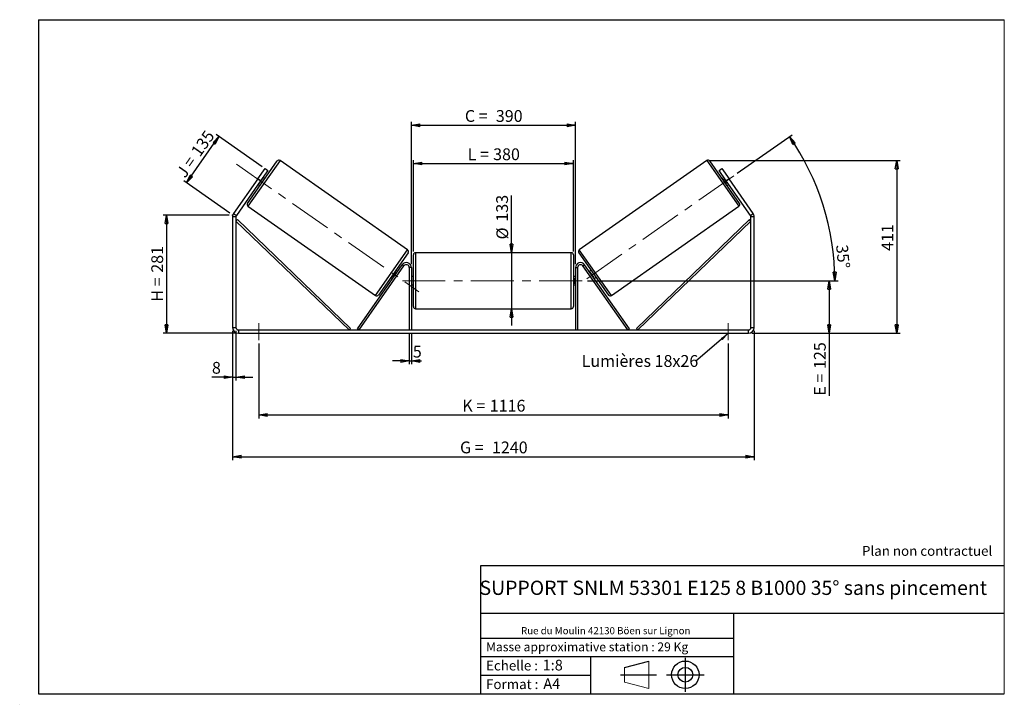
# Model space of a CAD drawing. Units: millimetres. Extents: x -1 to 292, y 2 to 205.
import ezdxf

# ---------------------------------------------------------------- set-up
doc = ezdxf.new("R2010")
doc.units = ezdxf.units.MM
doc.header["$PDSIZE"] = -1
doc.linetypes.add('CENTERX2', pattern=[20.32, 12.7, -2.54, 2.54, -2.54])
doc.layers.add('SLD-0', color=7, linetype='Continuous')
doc.styles.add('SLDTEXTSTYLE0', font='TXT', dxfattribs={"width": 0.75})
doc.styles.add('SLDTEXTSTYLE2', font='TXT', dxfattribs={"width": 0.666667})
doc.dimstyles.new('SLDDIMSTYLE0', dxfattribs={"dimtxt": 3.501, "dimasz": 2.5, "dimexe": 0, "dimexo": 0.0625, "dimgap": 0.87525, "dimtad": 1, "dimdec": 0, "dimlfac": 8, "dimrnd": 1e-09, "dimzin": 12, "dimdsep": 46, "dimtxsty": 'SLDTEXTSTYLE0', "dimblk1": 'CLOSED', "dimblk2": 'CLOSED', "dimsah": 1, "dimcen": 0.09, "dimadec": 0, "dimazin": 3, "dimtfac": 1, "dimtofl": 0, "dimtmove": 0, "dimatfit": 3, "dimldrblk": 'CLOSED', "dimfxl": 0, "dimfrac": 2, "dimtolj": 1, "dimtzin": 12, "dimarcsym": 0})
doc.dimstyles.new('SLDDIMSTYLE1', dxfattribs={"dimtxt": 3.501, "dimasz": 2.5, "dimexe": 0, "dimexo": 0.0625, "dimgap": 0.87525, "dimtad": 1, "dimdec": 0, "dimlfac": 8, "dimrnd": 1e-09, "dimzin": 12, "dimdsep": 46, "dimtxsty": 'SLDTEXTSTYLE0', "dimblk1": 'CLOSED', "dimblk2": 'CLOSED', "dimsah": 1, "dimcen": 0.09, "dimadec": 0, "dimazin": 3, "dimtfac": 1, "dimtmove": 0, "dimatfit": 0, "dimldrblk": 'CLOSED', "dimfxl": 0, "dimfrac": 2, "dimtolj": 1, "dimtzin": 12, "dimarcsym": 0})
doc.dimstyles.new('SLDDIMSTYLE2', dxfattribs={"dimtxt": 3.501, "dimasz": 2.5, "dimexe": 0, "dimexo": 0.0625, "dimgap": 0.87525, "dimtad": 1, "dimdec": 4, "dimlfac": 8, "dimzin": 12, "dimdsep": 46, "dimtxsty": 'SLDTEXTSTYLE0', "dimblk1": 'CLOSED', "dimblk2": 'CLOSED', "dimsah": 1, "dimcen": 0.09, "dimadec": 0, "dimazin": 3, "dimtfac": 1, "dimtofl": 0, "dimtmove": 0, "dimatfit": 3, "dimldrblk": 'CLOSED', "dimfxl": 0, "dimfrac": 2, "dimtolj": 1, "dimtzin": 12, "dimarcsym": 0})
doc.dimstyles.new('SLDDIMSTYLE3', dxfattribs={"dimtxt": 0.18, "dimasz": 2.5, "dimexe": 0, "dimexo": 0.0625, "dimgap": 0, "dimtad": 0, "dimtih": 1, "dimtoh": 1, "dimdec": 0, "dimrnd": 1e-09, "dimzin": 0, "dimdsep": 46, "dimtxsty": 'Standard', "dimsah": 1, "dimcen": 0.09, "dimadec": 0, "dimazin": 0, "dimtfac": 2.5, "dimtdec": 0, "dimtofl": 0, "dimtmove": 0, "dimatfit": 3, "dimfxl": 0, "dimfrac": 2, "dimtolj": 1, "dimtzin": 0, "dimarcsym": 0})

# ---------------------------------------------------------------- blocks, each defined once
blk = doc.blocks.new('Bloc1')
at = {"color": 7, "linetype": 'Continuous', "lineweight": 0}
blk.add_point((27.17, 41.63), dxfattribs=at)
at = {"layer": 'SLD-0'}
for p, q in [((9.1, 43.82), (16.35, 45.7)), ((27.17, 46.64), (27.17, 36.52)), ((7.87, 41.63), (18.56, 41.63)), ((21.6, 41.63), (32.77, 41.63))]:
    blk.add_line(p, q, dxfattribs=at)
at = {"layer": 'SLD-0', "color": 7, "linetype": 'Continuous', "lineweight": 18}
for p, q in [((16.35, 45.7), (16.35, 37.56)), ((9.1, 39.44), (9.1, 43.82)), ((9.1, 39.44), (16.35, 37.56))]:
    blk.add_line(p, q, dxfattribs=at)
at = {"layer": 'SLD-0'}
for radius in [4.07, 2.19]:
    blk.add_circle((27.17, 41.63), radius, dxfattribs=at)
blk = doc.blocks.new('SW_NOTE_0')
at = {"color": 0, "linetype": 'Continuous', "lineweight": 0, "insert": (28.37, -0.09), "char_height": 2.1167, "attachment_point": 2, "style": 'SLDTEXTSTYLE0'}
blk.add_mtext('Rue du Moulin 42130 Böen sur Lignon', dxfattribs=at)
blk = doc.blocks.new('_Closed')
at = {"color": 0, "linetype": 'ByBlock', "lineweight": -2}
for p, q in [((-1, 0.166667), (0, 0)), ((-1, 0.166667), (-1, -0.166667)), ((0, 0), (-1, -0.166667)), ((0, 0), (-1, 0))]:
    blk.add_line(p, q, dxfattribs=at)
blk = doc.blocks.new('_D')
at = {"layer": 'SLD-0'}
for p, q in [((61.7, 147), (42.06, 147)), ((43.06, 147), (43.06, 111.87)), ((63.45, 111.87), (42.06, 111.87))]:
    blk.add_line(p, q, dxfattribs=at)
at = {"layer": 'SLD-0', "xscale": 2.5, "yscale": 2.5}
for p, rotation in [((43.06, 147), 90.0000000000004), ((43.06, 111.87), 270.0000000000004)]:
    blk.add_blockref('_Closed', p, dxfattribs=dict(at, rotation=rotation))
at = {"layer": 'SLD-0', "char_height": 3.501, "attachment_point": 1, "rotation": 90}
for s, insert, style in [('281', (38.55, 129.86), 'SLDTEXTSTYLE0'), ('H =', (38.55, 121.25), 'SLDTEXTSTYLE2')]:
    blk.add_mtext(s, dxfattribs=dict(at, insert=insert, style=style))
blk = doc.blocks.new('_D_1')
at = {"layer": 'SLD-0'}
for p, q in [((49.01, 156.58), (58.66, 170.36)), ((71.53, 161.35), (57.84, 170.93)), ((61.88, 147.57), (48.19, 157.15))]:
    blk.add_line(p, q, dxfattribs=at)
at = {"layer": 'SLD-0', "xscale": 2.5, "yscale": 2.5}
for p, rotation in [((58.66, 170.36), 54.99999999999983), ((49.01, 156.58), 234.9999999999998)]:
    blk.add_blockref('_Closed', p, dxfattribs=dict(at, rotation=rotation))
at = {"layer": 'SLD-0', "char_height": 3.501, "attachment_point": 1, "rotation": 55}
for s, insert, style in [('135', (50.11, 166.02), 'SLDTEXTSTYLE0'), ('J =', (45.71, 159.74), 'SLDTEXTSTYLE2')]:
    blk.add_mtext(s, dxfattribs=dict(at, insert=insert, style=style))
blk = doc.blocks.new('_D_2')
at = {"layer": 'SLD-0', "color": 7}
for p, q in [((204.59, 163.22), (261.03, 163.22)), ((260.03, 163.22), (260.03, 111.87)), ((216.95, 111.87), (261.03, 111.87))]:
    blk.add_line(p, q, dxfattribs=at)
at = {"layer": 'SLD-0', "color": 7, "xscale": 2.5, "yscale": 2.5}
for p, rotation in [((260.03, 163.22), 90.0000000000004), ((260.03, 111.87), 270.0000000000004)]:
    blk.add_blockref('_Closed', p, dxfattribs=dict(at, rotation=rotation))
at = {"layer": 'SLD-0', "color": 7, "insert": (255.52, 136.34), "char_height": 3.501, "attachment_point": 1, "rotation": 90, "style": 'SLDTEXTSTYLE0'}
blk.add_mtext('411', dxfattribs=at)
blk = doc.blocks.new('_D_3')
at = {"layer": 'SLD-0', "color": 7}
for p, q in [((62.7, 112.62), (62.7, 74.23)), ((217.7, 112.62), (217.7, 74.23)), ((62.7, 75.23), (217.7, 75.23))]:
    blk.add_line(p, q, dxfattribs=at)
at = {"layer": 'SLD-0', "color": 7, "xscale": 2.5, "yscale": 2.5, "rotation": 180.0000000000004}
blk.add_blockref('_Closed', (62.7, 75.23, 0.49), dxfattribs=at)
at = {"layer": 'SLD-0', "color": 7, "xscale": 2.5, "yscale": 2.5}
blk.add_blockref('_Closed', (217.7, 75.23, 0.49), dxfattribs=at)
at = {"layer": 'SLD-0', "color": 7, "char_height": 3.501, "attachment_point": 1}
for s, insert, style in [('G =', (130.28, 79.74), 'SLDTEXTSTYLE2'), ('1240', (139.77, 79.74), 'SLDTEXTSTYLE0')]:
    blk.add_mtext(s, dxfattribs=dict(at, insert=insert, style=style))
blk = doc.blocks.new('_D_4')
at = {"layer": 'SLD-0', "color": 7}
for p, q in [((115.2, 111.87), (115.2, 102.67)), ((115.83, 111.87), (115.83, 102.67)), ((115.2, 103.67), (110.2, 103.67)), ((115.2, 103.67), (115.83, 103.67)), ((115.83, 103.67), (118.84, 103.67))]:
    blk.add_line(p, q, dxfattribs=at)
at = {"layer": 'SLD-0', "color": 7, "xscale": 2.5, "yscale": 2.5}
blk.add_blockref('_Closed', (115.2, 103.67, 0.49), dxfattribs=at)
at = {"layer": 'SLD-0', "color": 7, "xscale": 2.5, "yscale": 2.5, "rotation": 180.0000000000004}
blk.add_blockref('_Closed', (115.83, 103.67, 0.49), dxfattribs=at)
at = {"layer": 'SLD-0', "color": 7, "insert": (116.25, 108.18), "char_height": 3.5, "attachment_point": 1, "style": 'SLDTEXTSTYLE0'}
blk.add_mtext('5', dxfattribs=at)
blk = doc.blocks.new('_D_5')
at = {"layer": 'SLD-0', "color": 7}
for p, q in [((70.45, 108.87), (70.45, 86.62)), ((209.95, 108.87), (209.95, 86.62)), ((70.45, 87.62), (209.95, 87.62))]:
    blk.add_line(p, q, dxfattribs=at)
at = {"layer": 'SLD-0', "color": 7, "xscale": 2.5, "yscale": 2.5}
for p, rotation in [((70.45, 87.62, 0.49), 179.9999999999996), ((209.95, 87.62, 0.49), 359.9999999999996)]:
    blk.add_blockref('_Closed', p, dxfattribs=dict(at, rotation=rotation))
at = {"layer": 'SLD-0', "color": 7, "char_height": 3.501, "attachment_point": 1}
for s, insert, style in [('K =', (130.94, 92.13), 'SLDTEXTSTYLE2'), ('1116', (139.11, 92.13), 'SLDTEXTSTYLE0')]:
    blk.add_mtext(s, dxfattribs=dict(at, insert=insert, style=style))
blk = doc.blocks.new('_D_6')
at = {"layer": 'SLD-0', "color": 7}
for p, q in [((145.59, 135.81), (145.59, 152.8)), ((145.59, 135.81), (145.59, 119.18)), ((145.59, 119.18), (145.59, 114.18))]:
    blk.add_line(p, q, dxfattribs=at)
at = {"layer": 'SLD-0', "color": 7, "xscale": 2.5, "yscale": 2.5}
for p, rotation in [((145.59, 135.81, 0.49), 270.0000000000004), ((145.59, 119.18, 0.49), 90.0000000000004)]:
    blk.add_blockref('_Closed', p, dxfattribs=dict(at, rotation=rotation))
at = {"layer": 'SLD-0', "color": 7, "char_height": 3.501, "attachment_point": 1, "rotation": 90, "style": 'SLDTEXTSTYLE0'}
for s, insert in [('133', (141.03, 145.04)), ('%%c', (141.08, 139.76))]:
    blk.add_mtext(s, dxfattribs=dict(at, insert=insert))
blk = doc.blocks.new('_D_7')
at = {"layer": 'SLD-0', "color": 7}
for p, q in [((168.2, 127.5), (240.95, 127.5)), ((239.95, 127.5), (239.95, 111.87)), ((216.95, 111.87), (240.95, 111.87)), ((239.95, 111.87), (239.95, 93.35))]:
    blk.add_line(p, q, dxfattribs=at)
at = {"layer": 'SLD-0', "color": 7, "xscale": 2.5, "yscale": 2.5}
for p, rotation in [((239.95, 127.5, 0.49), 90.0000000000004), ((239.95, 111.87, 0.49), 270.0000000000004)]:
    blk.add_blockref('_Closed', p, dxfattribs=dict(at, rotation=rotation))
at = {"layer": 'SLD-0', "color": 7, "char_height": 3.501, "attachment_point": 1, "rotation": 90}
for s, insert, style in [('125', (235.44, 101.28), 'SLDTEXTSTYLE0'), ('E =', (235.44, 93.35), 'SLDTEXTSTYLE2')]:
    blk.add_mtext(s, dxfattribs=dict(at, insert=insert, style=style))
blk = doc.blocks.new('_D_8')
at = {"layer": 'SLD-0', "color": 7}
for p, q in [((116.45, 136.18), (116.45, 163.28)), ((116.45, 162.28), (163.95, 162.28)), ((163.95, 136.18), (163.95, 163.28))]:
    blk.add_line(p, q, dxfattribs=at)
at = {"layer": 'SLD-0', "color": 7, "xscale": 2.5, "yscale": 2.5, "rotation": 180.0000000000004}
blk.add_blockref('_Closed', (116.45, 162.28, 0.49), dxfattribs=at)
at = {"layer": 'SLD-0', "color": 7, "xscale": 2.5, "yscale": 2.5}
blk.add_blockref('_Closed', (163.95, 162.28, 0.49), dxfattribs=at)
at = {"layer": 'SLD-0', "color": 7, "char_height": 3.501, "attachment_point": 1}
for s, insert, style in [('L =', (132.53, 166.79), 'SLDTEXTSTYLE2'), ('380', (140.11, 166.79), 'SLDTEXTSTYLE0')]:
    blk.add_mtext(s, dxfattribs=dict(at, insert=insert, style=style))
blk = doc.blocks.new('_D_9')
at = {"layer": 'SLD-0', "color": 7}
for p, q in [((115.83, 132.37), (115.83, 174.65)), ((115.83, 173.65), (164.58, 173.65)), ((164.58, 132.37), (164.58, 174.65))]:
    blk.add_line(p, q, dxfattribs=at)
at = {"layer": 'SLD-0', "color": 7, "xscale": 2.5, "yscale": 2.5, "rotation": 180.0000000000004}
blk.add_blockref('_Closed', (115.83, 173.65, 0.49), dxfattribs=at)
at = {"layer": 'SLD-0', "color": 7, "xscale": 2.5, "yscale": 2.5}
blk.add_blockref('_Closed', (164.58, 173.65, 0.49), dxfattribs=at)
at = {"layer": 'SLD-0', "color": 7, "char_height": 3.501, "attachment_point": 1}
for s, insert, style in [('C =', (131.72, 178.16), 'SLDTEXTSTYLE2'), ('390', (140.92, 178.16), 'SLDTEXTSTYLE0')]:
    blk.add_mtext(s, dxfattribs=dict(at, insert=insert, style=style))
blk = doc.blocks.new('_D_10')
at = {"layer": 'SLD-0', "color": 7}
for p, q in [((62.7, 112.62), (62.7, 97.87)), ((63.7, 112.62), (63.7, 97.87)), ((62.7, 98.87), (56.57, 98.87)), ((62.7, 98.87), (63.7, 98.87)), ((63.7, 98.87), (68.7, 98.87))]:
    blk.add_line(p, q, dxfattribs=at)
at = {"layer": 'SLD-0', "color": 7, "xscale": 2.5, "yscale": 2.5}
blk.add_blockref('_Closed', (62.7, 98.87, 0.49), dxfattribs=at)
at = {"layer": 'SLD-0', "color": 7, "xscale": 2.5, "yscale": 2.5, "rotation": 180.0000000000004}
blk.add_blockref('_Closed', (63.7, 98.87, 0.49), dxfattribs=at)
at = {"layer": 'SLD-0', "color": 7, "insert": (56.57, 103.38), "char_height": 3.5, "attachment_point": 1, "style": 'SLDTEXTSTYLE0'}
blk.add_mtext('8', dxfattribs=at)
blk = doc.blocks.new('_D_11')
at = {"layer": 'SLD-0', "color": 7}
for p, q in [((212.66, 159.42), (228.98, 170.84)), ((168.2, 127.5), (242.64, 127.5))]:
    blk.add_line(p, q, dxfattribs=at)
blk.add_arc((167.07, 127.5), 74.57, 0, 35, dxfattribs=at)
at = {"layer": 'SLD-0', "color": 7, "xscale": 2.5, "yscale": 2.5}
for p, rotation in [((228.16, 170.27, 0.49), 124.0399787080488), ((241.64, 127.5, 0.49), 270.9600212919518)]:
    blk.add_blockref('_Closed', p, dxfattribs=dict(at, rotation=rotation))
at = {"layer": 'SLD-0', "color": 7, "insert": (245.49, 138.37), "char_height": 3.501, "attachment_point": 1, "rotation": 275.3422, "style": 'SLDTEXTSTYLE0'}
blk.add_mtext('35°', dxfattribs=at)
blk = doc.blocks.new('SW_NOTE_0_1')
at = {"layer": 'SLD-0', "color": 0, "insert": (-33.94, 1.78), "char_height": 3.5, "attachment_point": 1, "style": 'SLDTEXTSTYLE0'}
blk.add_mtext('Lumières 18x26', dxfattribs=at)

msp = doc.modelspace()

# ---------------------------------------------------------------- linework, layer by layer
at = {"color": 7, "linetype": 'Continuous', "lineweight": 18}
for p, q in [((292, 205), (5, 205)), ((5, 205), (5, 4.867368)), ((292, 4.867368), (292, 205)), ((4.937878, 61.166738), (5, 61.166738))]:
    msp.add_line(p, q, dxfattribs=at)
at = {"color": 7, "linetype": 'Continuous', "lineweight": 25}
for p, q in [((67.117722, 150.470809), (75.93646, 163.065271)), ((114.692697, 136.690846), (76.806915, 163.218756)), ((203.593921, 163.218756), (165.708138, 136.690846)), ((213.283114, 150.470809), (204.464376, 163.065271)), ((70.195969, 157.700102), (72.34688, 160.771922)), ((73.166032, 160.198345), (71.015121, 157.126525)), ((72.244061, 157.79198), (71.732091, 158.150465)), ((72.34688, 160.771922), (73.166032, 160.198345)), ((207.234803, 160.198345), (208.053955, 160.771922)), ((209.385715, 157.126525), (207.234803, 160.198345)), ((208.053955, 160.771922), (210.204867, 157.700102)), ((208.668744, 158.150465), (208.156774, 157.79198)), ((70.195969, 157.700102), (63.016902, 147.447331)), ((71.015121, 157.126525), (63.836054, 146.873755)), ((71.015121, 157.126525), (70.195969, 157.700102)), ((70.29815, 156.102585), (70.81012, 155.7441)), ((70.605495, 156.323589), (70.503101, 156.395286)), ((70.605495, 156.323589), (71.629534, 157.786068)), ((71.52714, 157.857765), (71.629534, 157.786068)), ((208.873695, 157.857765), (208.771301, 157.786068)), ((209.79534, 156.323589), (208.771301, 157.786068)), ((210.204867, 157.700102), (209.385715, 157.126525)), ((216.564782, 146.873755), (209.385715, 157.126525)), ((209.590715, 155.7441), (210.102685, 156.102585)), ((209.79534, 156.323589), (209.897734, 156.395286)), ((217.383934, 147.447331), (210.204867, 157.700102)), ((67.271207, 149.600353), (105.156989, 123.072443)), ((175.243847, 123.072443), (213.129629, 149.600353)), ((63.700418, 146.443573), (62.700418, 146.443573)), ((62.700418, 146.443573), (62.700418, 113.621838)), ((63.016902, 147.447331), (63.836054, 146.873755)), ((63.700418, 146.443573), (63.700418, 113.621838)), ((216.564782, 146.873755), (217.383934, 147.447331)), ((217.700418, 146.443573), (216.700418, 146.443573)), ((216.700418, 113.621838), (216.700418, 146.443573)), ((217.700418, 113.621838), (217.700418, 146.443573)), ((63.700418, 145.193573), (64.133769, 145.643941)), ((63.700418, 145.193573), (97.29143, 112.871838)), ((64.133769, 145.643941), (97.724781, 113.322207)), ((216.267067, 145.643941), (182.676054, 113.322207)), ((216.700418, 145.193573), (183.109405, 112.871838)), ((216.700418, 145.193573), (216.267067, 145.643941)), ((114.846182, 135.820391), (106.027444, 123.225928)), ((116.450418, 127.496838), (116.450418, 135.184338)), ((163.325418, 135.809338), (117.075418, 135.809338)), ((163.950418, 135.184338), (163.950418, 119.809338)), ((165.554654, 135.820391), (174.373391, 123.225928)), ((99.79143, 113.230323), (113.09669, 132.232203)), ((100.3034, 112.871838), (113.60866, 131.873717)), ((113.60866, 131.873717), (113.09669, 132.232203)), ((166.792176, 131.873717), (167.304146, 132.232203)), ((180.097435, 112.871838), (166.792176, 131.873717)), ((180.609405, 113.230323), (167.304146, 132.232203)), ((110.334369, 128.505132), (111.358408, 129.96761)), ((111.665753, 130.188614), (111.153783, 130.547099)), ((111.460802, 129.895913), (111.358408, 129.96761)), ((115.825418, 131.371838), (115.200418, 131.371838)), ((115.200418, 131.371838), (115.200418, 112.871838)), ((115.825418, 131.371838), (115.825418, 112.871838)), ((116.450418, 128.746838), (115.825418, 128.746838)), ((164.575418, 128.746838), (163.950418, 128.746838)), ((164.575418, 131.371838), (164.575418, 112.871838)), ((164.575418, 131.371838), (165.200418, 131.371838)), ((165.200418, 131.371838), (165.200418, 112.871838)), ((169.247052, 130.547099), (168.735082, 130.188614)), ((168.940033, 129.895913), (169.042427, 129.96761)), ((170.066466, 128.505132), (169.042427, 129.96761)), ((109.719842, 128.499219), (110.231812, 128.140734)), ((110.334369, 128.505132), (110.436763, 128.433434)), ((115.825418, 128.389517), (115.950418, 128.389517)), ((115.950418, 126.60416), (115.825418, 126.60416)), ((115.825418, 126.246838), (116.450418, 126.246838)), ((115.950418, 126.60416), (115.950418, 128.389517)), ((116.450418, 119.809338), (116.450418, 127.496838)), ((163.950418, 126.246838), (164.575418, 126.246838)), ((164.575418, 128.389517), (164.450418, 128.389517)), ((164.450418, 126.60416), (164.450418, 128.389517)), ((164.450418, 126.60416), (164.575418, 126.60416)), ((170.066466, 128.505132), (169.964072, 128.433434)), ((170.169023, 128.140734), (170.680993, 128.499219)), ((117.075418, 119.184338), (163.325418, 119.184338)), ((62.700418, 113.621838), (63.700418, 113.621838)), ((64.450418, 112.871838), (64.450418, 111.871838)), ((64.450418, 112.871838), (215.950418, 112.871838)), ((64.450418, 111.871838), (215.950418, 111.871838)), ((97.724781, 113.322207), (97.29143, 112.871838)), ((100.3034, 112.871838), (99.79143, 113.230323)), ((180.097435, 112.871838), (180.609405, 113.230323)), ((182.676054, 113.322207), (183.109405, 112.871838)), ((215.950418, 111.871838), (215.950418, 112.871838)), ((216.700418, 113.621838), (217.700418, 113.621838))]:
    msp.add_line(p, q, dxfattribs=at)
at = {"color": 8, "linetype": 'Continuous', "lineweight": 25}
for p, q in [((76.806915, 163.218756), (67.271207, 149.600353)), ((203.593921, 163.218756), (213.129629, 149.600353)), ((105.156989, 123.072443), (114.692697, 136.690846)), ((117.075418, 135.809338), (117.075418, 127.496838)), ((163.325418, 119.184338), (163.325418, 135.809338)), ((175.243847, 123.072443), (165.708138, 136.690846)), ((117.075418, 127.496838), (117.075418, 119.184338))]:
    msp.add_line(p, q, dxfattribs=at)
at = {"color": 7, "linetype": 'Continuous', "lineweight": 25}
for centre, radius, start, end in [((76.44843, 162.706786), 0.625, 55, 145), ((203.952406, 162.706786), 0.625, 35, 125), ((67.629692, 150.112323), 0.625, 145, 235), ((212.771143, 150.112323), 0.625, 305, 35), ((64.450418, 146.443573), 1.75, 145, 180), ((64.450418, 146.443573), 0.75, 145, 180), ((215.950418, 146.443573), 0.75, 0, 35), ((215.950418, 146.443573), 1.75, 0, 35), ((114.334212, 136.178876), 0.625, 325, 55), ((117.075418, 135.184338), 0.625, 90, 180), ((163.325418, 135.184338), 0.625, 0, 90), ((166.066624, 136.178876), 0.625, 125, 215), ((114.325418, 131.371838), 1.5, 0, 145), ((114.325418, 131.371838), 0.875, 0, 145), ((166.075418, 131.371838), 1.5, 35, 180), ((166.075418, 131.371838), 0.875, 35, 180), ((105.515474, 123.584413), 0.625, 235, 325), ((174.885361, 123.584413), 0.625, 215, 305), ((117.075418, 119.809338), 0.625, 180, 270), ((163.325418, 119.809338), 0.625, 270, 0), ((64.450418, 113.621838), 1.75, 180, 270), ((64.450418, 113.621838), 0.75, 180, 270), ((215.950418, 113.621838), 1.75, 270, 0), ((215.950418, 113.621838), 0.75, 270, 0)]:
    msp.add_arc(centre, radius, start, end, dxfattribs=at)
at = {"layer": 'SLD-0'}
for p, q in [((5, 205), (292, 205)), ((5, 205), (5, 4.867368)), ((-0.558262, 1.712081), (-0.530377, 1.712081))]:
    msp.add_line(p, q, dxfattribs=at)
at = {"layer": 'SLD-0', "color": 7, "linetype": 'CENTERX2', "lineweight": 18}
for p, q in [((63.899211, 162.109139), (118.064693, 124.18206)), ((167.916142, 128.089218), (211.843171, 158.847255)), ((113.200418, 127.496838), (167.200418, 127.496838)), ((70.450418, 114.871838), (70.450418, 109.871838)), ((209.950418, 114.871838), (209.950418, 109.871838))]:
    msp.add_line(p, q, dxfattribs=at)
at = {"layer": 'SLD-0', "color": 7}
for p, q in [((212.459205, 42.875168), (136.386506, 42.875168)), ((136.386506, 42.875168), (136.386506, 4.867368)), ((292, 42.875168), (212.459205, 42.875168)), ((292, 28.624805), (136.386506, 28.624805)), ((211.672183, 4.867368), (211.672183, 28.624805)), ((136.386506, 21.367368), (211.672183, 21.367368)), ((136.386506, 15.867368), (211.672183, 15.867368)), ((168.999609, 15.867368), (168.999609, 4.867368)), ((136.386506, 10.367368), (168.999609, 10.367368)), ((5, 4.867368), (292, 4.867368))]:
    msp.add_line(p, q, dxfattribs=at)
for p in [(203.593921, 163.218756), (62.700418, 146.995346)]:
    msp.add_point(p, dxfattribs=at)

# ---------------------------------------------------------------- block references
at = {"color": 7, "linetype": 'Continuous', "lineweight": 0}
msp.add_blockref('SW_NOTE_0', (145.201705, 24.718567), dxfattribs=at)
at = {"color": 7, "linetype": 'Continuous'}
msp.add_blockref('Bloc1', (170.048763, -31.144687), dxfattribs=at)
at = {"layer": 'SLD-0', "color": 7}
msp.add_blockref('SW_NOTE_0_1', (200.359827, 103.630711), dxfattribs=at)

# ---------------------------------------------------------------- texts
at = {"color": 7, "linetype": 'Continuous', "lineweight": 0, "attachment_point": 1, "style": 'SLDTEXTSTYLE0'}
for s, insert, char_height in [('Masse approximative station : 29 Kg', (138.012593, 20.085451), 2.64583333), ('Echelle :', (138.012593, 14.671554), 2.9104167), ('1:8', (154.81115, 14.934715), 3.175), ('Format :', (138.012593, 9.134952), 2.9104167), ('A4', (155.028696, 9.398113), 3.175)]:
    msp.add_mtext(s, dxfattribs=dict(at, insert=insert, char_height=char_height))
at = {"layer": 'SLD-0', "color": 7, "style": 'SLDTEXTSTYLE0'}
for s, insert, char_height, attachment_point in [('Plan non contractuel', (249.709504, 48.71285), 2.91041667, 1), ('SUPPORT SNLM 53301 E125 8 B1000 35° sans pincement', (211.477544, 38.420392), 4.23333333, 2)]:
    msp.add_mtext(s, dxfattribs=dict(at, insert=insert, char_height=char_height, attachment_point=attachment_point))

# ---------------------------------------------------------------- dimensions: what is measured, and where the dimension line sits
at = {"layer": 'SLD-0', "color": 7}
for base, p1, p2, text, picture, middle in [((164.575418, 173.651663), (115.825418, 131.371838), (164.575418, 131.371838), 'C = <>', '_D_9', (140.200418, 173.651663)), ((163.950418, 162.280299), (116.450418, 135.184338), (163.950418, 135.184338), 'L = <>', '_D_8', (140.200418, 162.280299)), ((217.700418, 75.230166), (62.700418, 113.621838), (217.700418, 113.621838), 'G = <>', '_D_3', (140.200418, 75.230166)), ((209.950418, 87.619457), (70.450418, 109.871838), (209.950418, 109.871838), 'K = <>', '_D_5', (140.200418, 87.619457))]:
    dim = msp.add_linear_dim(base=base, p1=p1, p2=p2, text=text, dimstyle='SLDDIMSTYLE0', dxfattribs=at)
    dim.commit()
    dim.dimension.update_dxf_attribs({"geometry": picture, "text_midpoint": middle, "dimtype": 160})
at = {"layer": 'SLD-0'}
for base, p2, angle, text, picture, middle in [((58.658206, 170.356835), (72.34688, 160.771922), 55, 'J = <>', '_D_1', (53.834975, 163.468546)), ((43.063636, 111.871838), (64.450418, 111.871838), 90, 'H = <>', '_D', (43.063636, 129.433592))]:
    dim = msp.add_linear_dim(base=base, p1=(62.700418, 146.995346), p2=p2, angle=angle, text=text, dimstyle='SLDDIMSTYLE0', dxfattribs=at)
    dim.commit()
    dim.dimension.update_dxf_attribs({"geometry": picture, "text_midpoint": middle, "dimtype": 160})
at = {"layer": 'SLD-0', "color": 7}
dim = msp.add_angular_dim_2l(base=(238.192907, 149.921762), line1=((167.200418, 127.496838), (113.200418, 127.496838)), line2=((211.843171, 158.847255), (167.916142, 128.089218)), dimstyle='SLDDIMSTYLE2', dxfattribs=at)
dim.commit()
dim.dimension.update_dxf_attribs({"geometry": '_D_11', "text_midpoint": (241.320517, 134.439947), "dimtype": 162})
dim = msp.add_linear_dim(base=(260.030494, 111.871838), p1=(203.593921, 163.218756), p2=(215.950418, 111.871838), angle=90, dimstyle='SLDDIMSTYLE0', dxfattribs=at)
dim.commit()
dim.dimension.update_dxf_attribs({"geometry": '_D_2', "text_midpoint": (260.030494, 140.219835), "dimtype": 160})
for base, p1, p2, text, dimstyle, picture, middle in [((145.593355, 119.184338), (163.325418, 135.809338), (163.325418, 119.184338), '%%c<>', 'SLDDIMSTYLE1', '_D_6', (145.593355, 146.277228)), ((239.948314, 111.871838), (167.200418, 127.496838), (215.950418, 111.871838), 'E = <>', 'SLDDIMSTYLE0', '_D_7', (239.948314, 101.195424))]:
    dim = msp.add_linear_dim(base=base, p1=p1, p2=p2, angle=90, text=text, dimstyle=dimstyle, dxfattribs=at)
    dim.commit()
    dim.dimension.update_dxf_attribs({"geometry": picture, "text_midpoint": middle, "dimtype": 160})
for base, p1, p2, picture, middle in [((63.700418, 98.869753), (62.700418, 113.621838), (63.700418, 113.621838), '_D_10', (57.861506, 98.869753)), ((115.825418, 103.666118), (115.200418, 112.871838), (115.825418, 112.871838), '_D_4', (117.543054, 103.666118))]:
    dim = msp.add_linear_dim(base=base, p1=p1, p2=p2, dimstyle='SLDDIMSTYLE1', dxfattribs=at)
    dim.commit()
    dim.dimension.update_dxf_attribs({"geometry": picture, "text_midpoint": middle, "dimtype": 160})

# ---------------------------------------------------------------- leaders
msp.add_leader([(209.950418, 111.771296), (200.359827, 103.630711)], dimstyle='SLDDIMSTYLE3', dxfattribs=at)

doc.saveas('drawing.dxf')
